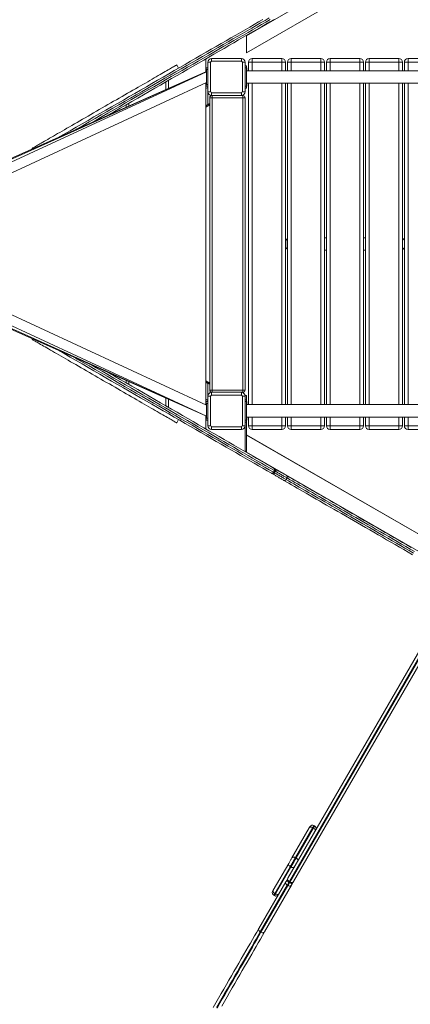
# Model space of a CAD drawing. Units: millimetres. Extents: x -3682 to 13788, y -3029 to 7635.
# Drawn here: x 460 to 1512, y 662 to 3316 of the extents above; entities that cross this region are included whole.
import ezdxf

# ---------------------------------------------------------------- set-up
doc = ezdxf.new("R2010")
doc.units = ezdxf.units.MM

# ---------------------------------------------------------------- blocks, each defined once
blk = doc.blocks.new('t915')
at = {"color": 7, "linetype": 'Continuous', "lineweight": 15}
for p, q in [((1635.8, 3598.7), (1070.7, 3272.4)), ((1655.8, 3564.1), (1070.7, 3226.2)), ((1070.7, 3226.2), (1070.7, 3272.4)), ((976.7, 3211.2), (976.7, 3203.9)), ((976.7, 3211.2), (1056.7, 3211.2)), ((1056.7, 3203.9), (1056.7, 3211.2)), ((1085.7, 3201.2), (1085.7, 3211.2)), ((1085.7, 3211.2), (1165.7, 3211.2)), ((1165.7, 3201.2), (1165.7, 3211.2)), ((1190.7, 3201.2), (1190.7, 3211.2)), ((1190.7, 3211.2), (1270.7, 3211.2)), ((1270.7, 3201.2), (1270.7, 3211.2)), ((1295.7, 3201.2), (1295.7, 3211.2)), ((1295.7, 3211.2), (1375.7, 3211.2)), ((1375.7, 3201.2), (1375.7, 3211.2)), ((1400.7, 3201.2), (1400.7, 3211.2)), ((1400.7, 3211.2), (1480.7, 3211.2)), ((1480.7, 3201.2), (1480.7, 3211.2)), ((1505.7, 3201.2), (1505.7, 3211.2)), ((1505.7, 3211.2), (1585.7, 3211.2)), ((887.6, 3184.9), (882.6, 3193.6)), ((960.7, 3175), (960.7, 3209.8)), ((962.2, 3186.2), (966.2, 3186.2)), ((962.2, 3175.7), (962.2, 3186.2)), ((966.2, 3181.2), (966.2, 3186.2)), ((966.7, 3186.2), (966.2, 3186.2)), ((974, 3201.2), (966.7, 3201.2)), ((966.7, 3121.2), (966.7, 3201.2)), ((974, 3201.2), (974, 3121.2)), ((1056.7, 3203.9), (976.7, 3203.9)), ((1059.4, 3121.2), (1059.4, 3201.2)), ((1066.7, 3201.2), (1059.4, 3201.2)), ((1066.7, 3201.2), (1066.7, 3121.2)), ((1066.7, 3191.2), (1070.7, 3191.2)), ((1070.7, 3186.2), (1066.7, 3186.2)), ((1070.7, 3191.2), (1070.7, 3186.2)), ((1070.7, 3186.2), (1071.2, 3186.2)), ((1070.7, 3186.2), (1070.7, 3136.2)), ((1071.2, 3178), (1071.2, 3186.2)), ((1075.7, 3178), (1075.7, 3201.2)), ((1075.7, 3201.2), (1085.7, 3201.2)), ((1165.7, 3201.2), (1085.7, 3201.2)), ((1165.7, 3201.2), (1175.7, 3201.2)), ((1175.7, 3201.2), (1175.7, 3178)), ((1180.7, 3178), (1180.7, 3201.2)), ((1180.7, 3201.2), (1190.7, 3201.2)), ((1270.7, 3201.2), (1190.7, 3201.2)), ((1270.7, 3201.2), (1280.7, 3201.2)), ((1280.7, 3201.2), (1280.7, 3178)), ((1285.7, 3178), (1285.7, 3201.2)), ((1285.7, 3201.2), (1295.7, 3201.2)), ((1375.7, 3201.2), (1295.7, 3201.2)), ((1375.7, 3201.2), (1385.7, 3201.2)), ((1385.7, 3201.2), (1385.7, 3178)), ((1390.7, 3201.2), (1400.7, 3201.2)), ((1390.7, 3178), (1390.7, 3201.2)), ((1480.7, 3201.2), (1400.7, 3201.2)), ((1480.7, 3201.2), (1490.7, 3201.2)), ((1490.7, 3201.2), (1490.7, 3178)), ((1495.7, 3178), (1495.7, 3201.2)), ((1495.7, 3201.2), (1505.7, 3201.2)), ((1585.7, 3201.2), (1505.7, 3201.2)), ((962.7, 3175.4), (368, 2899.6)), ((962.6, 3175.8), (370, 2909.1)), ((962.7, 3175.9), (370.7, 2912.3)), ((962.7, 3181.2), (962.7, 3141.2)), ((966.7, 3181.2), (962.7, 3181.2)), ((1603.6, 3178), (1070.7, 3178)), ((379.3, 2875.3), (962.7, 3145.9)), ((853.7, 3127.4), (853.7, 3148)), ((860.7, 3152.1), (860.7, 3130.5)), ((960.7, 2277.5), (960.7, 3145)), ((966.7, 3133.2), (960.7, 3129.8)), ((962.2, 3136.2), (962.2, 3145.7)), ((962.2, 3136.2), (966.2, 3136.2)), ((962.7, 3146.6), (962.7, 3146.6)), ((966.7, 3141.2), (962.7, 3141.2)), ((966.2, 3136.2), (966.2, 3141.2)), ((966.7, 3136.2), (966.2, 3136.2)), ((1066.7, 3136.2), (1070.7, 3136.2)), ((1070.7, 3144.5), (1623, 3144.5)), ((1070.7, 3144.1), (1075.7, 3144.1)), ((1070.7, 3136.2), (1071.2, 3136.2)), ((1070.7, 3136.2), (1070.7, 3131.2)), ((1071.2, 3136.2), (1071.2, 3144.1)), ((1075.7, 2278), (1075.7, 3144.5)), ((1175.7, 3144.5), (1175.7, 2278)), ((1180.7, 2278), (1180.7, 3144.5)), ((1280.7, 3144.5), (1280.7, 2278)), ((1280.7, 3144.1), (1285.7, 3144.1)), ((1285.7, 2278), (1285.7, 3144.5)), ((1385.7, 3144.5), (1385.7, 2278)), ((1385.7, 3144.1), (1390.7, 3144.1)), ((1390.7, 2278), (1390.7, 3144.5)), ((1490.7, 3144.5), (1490.7, 2278)), ((1495.7, 2278), (1495.7, 3144.5)), ((966.7, 3121.2), (974, 3121.2)), ((966.7, 3087.1), (966.7, 3121.2)), ((977.7, 3105.2), (971.7, 3105.2)), ((971.7, 2317.2), (971.7, 3105.2)), ((976.7, 3118.6), (1056.7, 3118.6)), ((976.7, 3118.6), (976.7, 3111.2)), ((1056.7, 3111.2), (976.7, 3111.2)), ((977.7, 3105.2), (977.7, 3111.2)), ((1060.7, 3105.2), (977.7, 3105.2)), ((977.7, 3105.2), (977.7, 2317.2)), ((1056.7, 3111.2), (1056.7, 3118.6)), ((1056.7, 3111.2), (1060.7, 3111.2)), ((1059.4, 3121.2), (1066.7, 3121.2)), ((1060.7, 3105.2), (1060.7, 3111.2)), ((1060.7, 2317.2), (1060.7, 3105.2)), ((1066.7, 3105.2), (1060.7, 3105.2)), ((1070.7, 3131.2), (1066.7, 3131.2)), ((1066.7, 3105.2), (1066.7, 2317.2)), ((746.7, 3079.7), (746.7, 3086.2)), ((753.7, 3090.3), (753.7, 3082.8)), ((960.7, 3083.3), (971.7, 3089.7)), ((966.7, 3087.1), (960.7, 3083.6)), ((960.7, 3079.8), (971.7, 3086.2)), ((492.9, 2968.6), (493.7, 2967.1)), ((1176.2, 2701.7), (1176.2, 2720.8)), ((1285.7, 2728), (1280.7, 2728)), ((1390.7, 2728), (1385.7, 2728)), ((1280.7, 2694.5), (1285.7, 2694.5)), ((1385.7, 2694.5), (1390.7, 2694.5)), ((368, 2522.8), (962.7, 2247)), ((962.7, 2276.6), (379.3, 2547.1)), ((370, 2513.4), (962.6, 2246.7)), ((370.7, 2510.1), (962.7, 2246.6)), ((493.7, 2455.4), (492.9, 2453.9)), ((746.7, 2336.2), (746.7, 2342.8)), ((753.7, 2339.6), (753.7, 2332.2)), ((960.7, 2342.6), (971.7, 2336.3)), ((960.7, 2339.2), (971.7, 2332.8)), ((960.7, 2338.9), (966.7, 2335.4)), ((966.7, 2335.4), (966.7, 2301.2)), ((977.7, 2317.2), (971.7, 2317.2)), ((976.7, 2311.2), (976.7, 2303.9)), ((976.7, 2311.2), (1056.7, 2311.2)), ((977.7, 2311.2), (977.7, 2317.2)), ((977.7, 2317.2), (1060.7, 2317.2)), ((1060.7, 2311.2), (1056.7, 2311.2)), ((1056.7, 2303.9), (1056.7, 2311.2)), ((1066.7, 2317.2), (1060.7, 2317.2)), ((1060.7, 2311.2), (1060.7, 2317.2)), ((853.7, 2274.5), (853.7, 2295.1)), ((860.7, 2292), (860.7, 2270.4)), ((960.7, 2292.7), (966.7, 2289.2)), ((962.2, 2276.8), (962.2, 2286.2)), ((962.2, 2286.2), (966.2, 2286.2)), ((966.2, 2281.2), (966.2, 2286.2)), ((966.7, 2286.2), (966.2, 2286.2)), ((974, 2301.2), (966.7, 2301.2)), ((966.7, 2221.2), (966.7, 2301.2)), ((974, 2301.2), (974, 2221.2)), ((1056.7, 2303.9), (976.7, 2303.9)), ((1059.4, 2221.2), (1059.4, 2301.2)), ((1066.7, 2301.2), (1059.4, 2301.2)), ((1070.7, 2302.4), (1066.7, 2302.4)), ((1066.7, 2302.4), (1066.7, 2302.4)), ((1070.7, 2302.4), (1066.7, 2302.4)), ((1066.7, 2301.2), (1066.7, 2302.4)), ((1066.7, 2301.2), (1066.7, 2221.2)), ((1066.7, 2291.2), (1070.7, 2291.2)), ((1070.7, 2286.2), (1066.7, 2286.2)), ((1070.7, 2302.4), (1070.7, 2302.4)), ((1070.7, 2291.2), (1070.7, 2302.4)), ((1070.7, 2291.2), (1070.7, 2286.2)), ((1070.7, 2286.2), (1070.7, 2236.2)), ((1070.7, 2286.2), (1071.2, 2286.2)), ((1071.2, 2278.4), (1071.2, 2286.2)), ((962.7, 2281.2), (962.7, 2241.2)), ((966.7, 2281.2), (962.7, 2281.2)), ((962.7, 2275.9), (962.7, 2275.9)), ((1075.7, 2278.4), (1070.7, 2278.4)), ((1623, 2278), (1070.7, 2278)), ((1285.7, 2278.4), (1280.7, 2278.4)), ((1390.7, 2278.4), (1385.7, 2278.4)), ((882.6, 2228.9), (887.6, 2237.6)), ((960.7, 2212.7), (960.7, 2247.5)), ((962.2, 2236.2), (962.2, 2246.8)), ((962.2, 2236.2), (966.2, 2236.2)), ((966.7, 2241.2), (962.7, 2241.2)), ((966.2, 2236.2), (966.2, 2241.2)), ((966.7, 2236.2), (966.2, 2236.2)), ((1066.7, 2236.2), (1070.7, 2236.2)), ((1070.7, 2231.2), (1066.7, 2231.2)), ((1070.7, 2244.5), (1603.6, 2244.5)), ((1070.7, 2236.2), (1070.7, 2231.2)), ((1070.7, 2236.2), (1071.2, 2236.2)), ((1070.7, 2152.4), (1070.7, 2231.2)), ((1071.2, 2236.2), (1071.2, 2244.5)), ((1075.7, 2221.2), (1075.7, 2244.5)), ((1175.7, 2244.5), (1175.7, 2221.2)), ((1180.7, 2221.2), (1180.7, 2244.5)), ((1280.7, 2244.5), (1280.7, 2221.2)), ((1285.7, 2221.2), (1285.7, 2244.5)), ((1385.7, 2244.5), (1385.7, 2221.2)), ((1390.7, 2221.2), (1390.7, 2244.5)), ((1490.7, 2244.5), (1490.7, 2221.2)), ((1495.7, 2221.2), (1495.7, 2244.5)), ((966.7, 2221.2), (974, 2221.2)), ((976.7, 2218.6), (1056.7, 2218.6)), ((976.7, 2218.6), (976.7, 2211.2)), ((1056.7, 2211.2), (976.7, 2211.2)), ((1056.7, 2211.2), (1056.7, 2218.6)), ((1059.4, 2221.2), (1066.7, 2221.2)), ((1066.7, 2152.4), (1066.7, 2221.2)), ((1075.7, 2221.2), (1085.7, 2221.2)), ((1085.7, 2211.2), (1085.7, 2221.2)), ((1085.7, 2221.2), (1165.7, 2221.2)), ((1165.7, 2211.2), (1085.7, 2211.2)), ((1165.7, 2211.2), (1165.7, 2221.2)), ((1165.7, 2221.2), (1175.7, 2221.2)), ((1180.7, 2221.2), (1190.7, 2221.2)), ((1190.7, 2211.2), (1190.7, 2221.2)), ((1190.7, 2221.2), (1270.7, 2221.2)), ((1270.7, 2211.2), (1190.7, 2211.2)), ((1270.7, 2221.2), (1280.7, 2221.2)), ((1270.7, 2211.2), (1270.7, 2221.2)), ((1285.7, 2221.2), (1295.7, 2221.2)), ((1295.7, 2221.2), (1375.7, 2221.2)), ((1295.7, 2211.2), (1295.7, 2221.2)), ((1375.7, 2211.2), (1295.7, 2211.2)), ((1375.7, 2221.2), (1385.7, 2221.2)), ((1375.7, 2211.2), (1375.7, 2221.2)), ((1390.7, 2221.2), (1400.7, 2221.2)), ((1400.7, 2211.2), (1400.7, 2221.2)), ((1400.7, 2221.2), (1480.7, 2221.2)), ((1480.7, 2211.2), (1400.7, 2211.2)), ((1480.7, 2221.2), (1490.7, 2221.2)), ((1480.7, 2211.2), (1480.7, 2221.2)), ((1495.7, 2221.2), (1505.7, 2221.2)), ((1505.7, 2211.2), (1505.7, 2221.2)), ((1505.7, 2221.2), (1585.7, 2221.2)), ((1585.7, 2211.2), (1505.7, 2211.2)), ((1655.8, 1858.4), (1070.7, 2196.3)), ((1655.8, 1858.4), (1070.7, 2196.2)), ((1066.7, 2152.4), (1070.7, 2152.4)), ((1070.7, 2150.1), (1070.7, 2152.4)), ((1635.8, 1823.8), (1070.7, 2150.1)), ((1143.2, 2095.8), (1145.7, 2100.1)), ((1148, 2098.7), (1145.5, 2094.4)), ((1146.2, 2105.6), (1154.9, 2100.6)), ((1147.4, 2087.6), (1138.7, 2092.6)), ((1179.7, 2080.4), (1177.2, 2076.1)), ((1181.8, 1001.4), (1593.1, 1713.7)), ((1597.1, 1704.7), (1185.9, 992.4)), ((1187.6, 991.4), (1598.8, 1703.7)), ((1608.7, 1704.7), (1197.4, 992.4)), ((1254, 1142.5), (1252.3, 1143.5)), ((1192.8, 1056.4), (1239.5, 1137.4)), ((1249.3, 1138.2), (1202.5, 1057.2)), ((1204.2, 1056.2), (1251, 1137.2)), ((1251, 1137.2), (1249.3, 1138.2)), ((1142.6, 969.5), (1184.3, 1041.7)), ((1202.5, 1057.2), (1204.2, 1056.2)), ((1188.4, 1032.7), (1146.7, 960.5)), ((1148.4, 959.5), (1190.1, 1031.7)), ((1199.9, 1032.7), (1158.2, 960.5)), ((1190.1, 1031.7), (1188.4, 1032.7)), ((1176.3, 991.8), (1103.7, 866.1)), ((1107.7, 857.1), (1180.3, 982.8)), ((1119.3, 857.1), (1191.9, 982.8)), ((1180.3, 982.8), (1182.1, 981.8)), ((1184.8, 990.5), (1186.5, 989.5)), ((1185.9, 992.4), (1187.6, 991.4)), ((1191.9, 982.8), (1197.4, 992.4)), ((1182.1, 981.8), (1109.5, 856.1)), ((1143.9, 955.7), (1145.6, 954.7)), ((1146.7, 960.5), (1148.4, 959.5)), ((1109.5, 856.1), (1107.7, 857.1))]:
    blk.add_line(p, q, dxfattribs=at)
at = {"color": 8, "linetype": 'Continuous', "lineweight": 15}
for p, q in [((1085.7, 3201.2), (1085.7, 3178)), ((1165.7, 3178), (1165.7, 3201.2)), ((1190.7, 3201.2), (1190.7, 3178)), ((1270.7, 3178), (1270.7, 3201.2)), ((1295.7, 3201.2), (1295.7, 3178)), ((1375.7, 3178), (1375.7, 3201.2)), ((1400.7, 3201.2), (1400.7, 3178)), ((1480.7, 3178), (1480.7, 3201.2)), ((1505.7, 3201.2), (1505.7, 3178)), ((1085.7, 3144.5), (1085.7, 2278)), ((1165.7, 2278), (1165.7, 3144.5)), ((1190.7, 3144.5), (1190.7, 2278)), ((1270.7, 2278), (1270.7, 3144.5)), ((1295.7, 3144.5), (1295.7, 2278)), ((1375.7, 2278), (1375.7, 3144.5)), ((1400.7, 3144.5), (1400.7, 2278)), ((1480.7, 2278), (1480.7, 3144.5)), ((1505.7, 3144.5), (1505.7, 2278)), ((1085.7, 2244.5), (1085.7, 2221.2)), ((1165.7, 2221.2), (1165.7, 2244.5)), ((1190.7, 2244.5), (1190.7, 2221.2)), ((1270.7, 2221.2), (1270.7, 2244.5)), ((1295.7, 2244.5), (1295.7, 2221.2)), ((1375.7, 2221.2), (1375.7, 2244.5)), ((1400.7, 2244.5), (1400.7, 2221.2)), ((1480.7, 2221.2), (1480.7, 2244.5)), ((1505.7, 2244.5), (1505.7, 2221.2)), ((1252.3, 1143.5), (1249.3, 1138.2))]:
    blk.add_line(p, q, dxfattribs=at)
at = {"color": 7, "linetype": 'Continuous', "lineweight": 15, "flags": 128}
for points in [[(566.3, 2999.4), (579.4, 3007), (595.5, 3016.3), (611.6, 3025.6), (627.7, 3034.9), (643.8, 3044.1), (659.7, 3053.4), (675.7, 3062.6), (691.6, 3071.7), (707.4, 3080.9), (723.2, 3090), (738.9, 3099), (754.5, 3108.1), (770, 3117), (785.5, 3125.9), (800.8, 3134.8), (816, 3143.6), (831.2, 3152.3), (846.2, 3161), (861.1, 3169.6), (875.9, 3178.2), (890.6, 3186.6), (905.1, 3195), (919.5, 3203.3), (933.7, 3211.5), (947.8, 3219.7), (961.7, 3227.7), (975.5, 3235.7), (989.1, 3243.5), (1002.5, 3251.3), (1015.8, 3258.9), (1028.8, 3266.5), (1041.7, 3273.9), (1054.4, 3281.2), (1066.9, 3288.4), (1079.2, 3295.5), (1091.3, 3302.5), (1103.2, 3309.4), (1114.8, 3316.1)], [(1145, 3316.2), (1133.8, 3309.7), (1122.3, 3303.1), (1110.7, 3296.4), (1098.8, 3289.5), (1086.7, 3282.6), (1074.4, 3275.5), (1061.9, 3268.2), (1049.2, 3260.9), (1036.3, 3253.5), (1023.3, 3245.9), (1010, 3238.3), (996.6, 3230.5), (983, 3222.7), (969.2, 3214.7), (955.3, 3206.7), (941.2, 3198.5), (927, 3190.3), (912.6, 3182), (898.1, 3173.6), (883.4, 3165.2), (868.6, 3156.6), (853.7, 3148), (838.7, 3139.4), (823.5, 3130.6), (808.3, 3121.8), (793, 3113), (777.5, 3104), (762, 3095.1), (746.4, 3086.1), (730.7, 3077), (714.9, 3067.9), (699.1, 3058.8), (697.4, 3057.8)], [(492.9, 2968.6), (493, 2968.6), (493.5, 2968.9), (494.2, 2969.4), (495.3, 2970), (496.6, 2970.7), (498.3, 2971.7), (500.3, 2972.8), (502.5, 2974.1), (505, 2975.6), (507.9, 2977.2), (511, 2979), (514.4, 2981), (518, 2983.1), (521.9, 2985.3), (526.1, 2987.8), (530.5, 2990.3), (535.2, 2993), (540.1, 2995.8), (545.2, 2998.8), (550.6, 3001.9), (556.2, 3005.1), (562, 3008.5), (567.9, 3011.9), (574.1, 3015.5), (580.5, 3019.1), (587, 3022.9), (593.6, 3026.7), (600.4, 3030.7), (607.4, 3034.7), (614.5, 3038.8), (621.7, 3042.9), (629, 3047.1), (636.3, 3051.4), (643.8, 3055.7), (651.3, 3060.1), (658.9, 3064.4), (666.6, 3068.9), (674.2, 3073.3), (681.9, 3077.7), (689.6, 3082.2), (697.3, 3086.6), (705, 3091), (712.7, 3095.5), (720.3, 3099.9), (727.8, 3104.2), (735.3, 3108.6), (742.8, 3112.9), (750.1, 3117.1), (757.4, 3121.3), (764.5, 3125.4), (771.5, 3129.4), (778.4, 3133.4), (785.1, 3137.3), (791.7, 3141.1), (798.2, 3144.8), (804.4, 3148.4), (810.5, 3151.9), (816.4, 3155.3), (822, 3158.6), (827.5, 3161.8), (832.8, 3164.8), (837.8, 3167.7), (842.6, 3170.5), (847.1, 3173.1), (851.4, 3175.6), (855.5, 3177.9), (859.3, 3180.1), (862.8, 3182.1), (866, 3184), (869, 3185.7), (871.7, 3187.3), (874.1, 3188.7), (876.2, 3189.9), (878, 3190.9), (879.5, 3191.8), (880.7, 3192.5), (881.6, 3193), (882.2, 3193.4), (882.5, 3193.5), (882.6, 3193.6)], [(882.6, 2228.9), (882.4, 2229), (882, 2229.3), (881.2, 2229.7), (880.1, 2230.3), (878.8, 2231.1), (877.1, 2232.1), (875.2, 2233.2), (872.9, 2234.5), (870.4, 2236), (867.5, 2237.6), (864.4, 2239.4), (861.1, 2241.3), (857.4, 2243.4), (853.5, 2245.7), (849.3, 2248.1), (844.9, 2250.7), (840.2, 2253.4), (835.3, 2256.2), (830.2, 2259.2), (824.8, 2262.3), (819.2, 2265.5), (813.4, 2268.8), (807.5, 2272.3), (801.3, 2275.8), (795, 2279.5), (788.4, 2283.3), (781.8, 2287.1), (775, 2291), (768, 2295.1), (760.9, 2299.1), (753.7, 2303.3), (746.5, 2307.5), (739.1, 2311.8), (731.6, 2316.1), (724.1, 2320.4), (716.5, 2324.8), (708.8, 2329.2), (701.2, 2333.7), (693.5, 2338.1), (685.8, 2342.5), (678.1, 2347), (670.4, 2351.4), (662.7, 2355.8), (655.1, 2360.2), (647.6, 2364.6), (640.1, 2368.9), (632.6, 2373.2), (625.3, 2377.5), (618.1, 2381.6), (610.9, 2385.8), (603.9, 2389.8), (597, 2393.8), (590.3, 2397.7), (583.7, 2401.5), (577.3, 2405.2), (571, 2408.8), (564.9, 2412.3), (559, 2415.7), (553.4, 2419), (547.9, 2422.1), (542.6, 2425.2), (537.6, 2428.1), (532.8, 2430.8), (528.3, 2433.5), (524, 2436), (519.9, 2438.3), (516.1, 2440.5), (512.6, 2442.5), (509.4, 2444.4), (506.4, 2446.1), (503.7, 2447.6), (501.3, 2449), (499.2, 2450.2), (497.4, 2451.3), (495.9, 2452.1), (494.7, 2452.8), (493.8, 2453.4), (493.2, 2453.7), (492.9, 2453.9), (492.9, 2453.9)], [(1137.5, 2093.3), (1126.3, 2099.8), (1114.8, 2106.4), (1103.2, 2113.1), (1091.3, 2120), (1079.2, 2126.9), (1066.9, 2134), (1054.4, 2141.3), (1041.7, 2148.6), (1028.8, 2156), (1015.8, 2163.6), (1002.5, 2171.2), (989.1, 2179), (975.5, 2186.8), (961.7, 2194.8), (947.8, 2202.8), (933.7, 2211), (919.5, 2219.2), (905.1, 2227.5), (890.6, 2235.9), (875.9, 2244.3), (861.1, 2252.9), (846.2, 2261.5), (831.2, 2270.1), (816, 2278.9), (800.8, 2287.7), (785.5, 2296.5), (770, 2305.5), (754.5, 2314.4), (738.9, 2323.4), (723.2, 2332.5), (707.4, 2341.6), (691.6, 2350.7), (675.7, 2359.9), (659.7, 2369.1), (643.8, 2378.3), (627.7, 2387.6), (611.6, 2396.9), (595.5, 2406.2), (579.4, 2415.5), (566.3, 2423.1)], [(697.4, 2364.7), (699.1, 2363.7), (714.9, 2354.6), (730.7, 2345.5), (746.4, 2336.4), (762, 2327.4), (777.5, 2318.4), (793, 2309.5), (808.3, 2300.7), (823.5, 2291.9), (838.7, 2283.1), (853.7, 2274.5), (868.6, 2265.8), (883.4, 2257.3), (898.1, 2248.8), (912.6, 2240.5), (927, 2232.2), (941.2, 2223.9), (955.3, 2215.8), (969.2, 2207.8), (983, 2199.8), (996.6, 2192), (1010, 2184.2), (1023.3, 2176.6), (1036.3, 2169), (1049.2, 2161.6), (1061.9, 2154.2), (1074.4, 2147), (1086.7, 2139.9), (1098.8, 2133), (1110.7, 2126.1), (1122.3, 2119.4), (1133.8, 2112.7), (1145, 2106.3)], [(1145, 2106.3), (1145.6, 2105.8), (1146, 2105.2), (1146.3, 2104.5), (1146.5, 2103.7), (1146.5, 2102.8), (1146.4, 2101.9), (1146.1, 2101), (1145.7, 2100.1)], [(1148, 2098.7), (1148, 2098.8), (1147.9, 2098.8), (1147.7, 2098.9), (1147.4, 2099.1), (1147.1, 2099.3), (1146.7, 2099.5), (1146.2, 2099.8), (1145.7, 2100.1)], [(1179.7, 2080.4), (1178.3, 2081.3), (1176.7, 2082.2), (1174.8, 2083.3), (1172.8, 2084.5), (1170.6, 2085.7), (1168.4, 2087), (1166, 2088.3), (1163.7, 2089.7), (1161.4, 2091), (1159.2, 2092.3), (1157.1, 2093.5), (1155.1, 2094.6), (1153.4, 2095.7), (1151.8, 2096.6), (1150.5, 2097.3), (1149.4, 2097.9), (1148.7, 2098.4), (1148.2, 2098.7), (1148, 2098.7)], [(1154.9, 2100.6), (1155, 2100.5), (1155.5, 2100.2), (1156.3, 2099.7), (1157.4, 2099.1), (1158.8, 2098.3), (1160.4, 2097.4), (1162.1, 2096.4), (1164.1, 2095.3), (1166.1, 2094.1), (1168.2, 2092.9), (1170.2, 2091.7), (1172.2, 2090.6), (1174.1, 2089.5), (1175.8, 2088.5), (1177.4, 2087.6), (1178.6, 2086.8)], [(1137.5, 2093.3), (1138.2, 2093), (1138.9, 2092.9), (1139.7, 2093), (1140.5, 2093.3), (1141.2, 2093.7), (1142, 2094.3), (1142.6, 2095), (1143.2, 2095.8)], [(1143.2, 2095.8), (1143.7, 2095.5), (1144.2, 2095.2), (1144.6, 2095), (1144.9, 2094.8), (1145.2, 2094.6), (1145.4, 2094.5), (1145.5, 2094.4), (1145.5, 2094.4)], [(1145.5, 2094.4), (1145.7, 2094.3), (1146.2, 2094.1), (1146.9, 2093.6), (1148, 2093), (1149.3, 2092.2), (1150.9, 2091.3), (1152.6, 2090.3), (1154.6, 2089.2), (1156.7, 2088), (1158.9, 2086.7), (1161.2, 2085.4), (1163.5, 2084), (1165.9, 2082.7), (1168.1, 2081.4), (1170.3, 2080.1), (1172.3, 2079), (1174.2, 2077.9), (1175.8, 2076.9), (1177.2, 2076.1)], [(1171.1, 2073.9), (1169.9, 2074.6), (1168.3, 2075.5), (1166.6, 2076.5), (1164.7, 2077.6), (1162.7, 2078.7), (1160.7, 2079.9), (1158.6, 2081.1), (1156.6, 2082.3), (1154.6, 2083.4), (1152.9, 2084.4), (1151.3, 2085.3), (1149.9, 2086.1), (1148.8, 2086.7), (1148, 2087.2), (1147.5, 2087.5), (1147.4, 2087.6)], [(1517.9, 1873.6), (1506.2, 1880.4), (1494.5, 1887.2), (1482.8, 1893.9), (1471.1, 1900.7), (1459.5, 1907.4), (1447.9, 1914.1), (1436.4, 1920.7), (1425, 1927.3), (1413.6, 1933.9), (1402.3, 1940.4), (1391.2, 1946.8), (1380.1, 1953.2), (1369.1, 1959.6), (1358.3, 1965.8), (1347.6, 1972), (1337, 1978.1), (1326.5, 1984.2), (1316.2, 1990.1), (1306.1, 1995.9), (1296.1, 2001.7), (1286.3, 2007.4), (1276.7, 2012.9), (1267.3, 2018.4), (1258.1, 2023.7), (1249, 2028.9), (1240.2, 2034), (1231.6, 2039), (1223.2, 2043.8), (1215, 2048.5), (1207.1, 2053.1), (1199.4, 2057.5), (1192, 2061.8), (1184.8, 2066), (1177.8, 2070), (1171.1, 2073.9)], [(1177.2, 2076.1), (1183.9, 2072.3), (1190.7, 2068.3), (1197.8, 2064.2), (1205.2, 2060), (1212.8, 2055.6), (1220.7, 2051), (1228.8, 2046.4), (1237.1, 2041.6), (1245.6, 2036.6), (1254.3, 2031.6), (1263.3, 2026.4), (1272.4, 2021.2), (1281.7, 2015.8), (1291.3, 2010.3), (1301, 2004.7), (1310.8, 1999), (1320.9, 1993.2), (1331.1, 1987.3), (1341.4, 1981.3), (1351.9, 1975.3), (1362.5, 1969.2), (1373.2, 1963), (1384.1, 1956.7), (1395.1, 1950.4), (1406.1, 1944), (1417.3, 1937.5), (1428.5, 1931), (1439.8, 1924.5), (1451.2, 1917.9), (1462.7, 1911.3), (1474.2, 1904.7), (1485.7, 1898), (1497.3, 1891.3), (1508.9, 1884.6), (1520.5, 1877.9)], [(1178.6, 2086.8), (1185.3, 2083), (1192.3, 2079), (1199.5, 2074.8), (1206.9, 2070.5), (1214.6, 2066.1), (1222.5, 2061.5), (1230.7, 2056.8), (1239.1, 2052), (1247.7, 2047), (1256.5, 2041.9), (1265.6, 2036.7), (1274.8, 2031.3), (1284.2, 2025.9), (1293.8, 2020.3), (1303.6, 2014.7), (1313.6, 2008.9), (1323.7, 2003.1), (1334, 1997.1), (1344.5, 1991.1), (1355.1, 1985), (1365.8, 1978.8), (1376.6, 1972.5), (1387.6, 1966.2), (1398.7, 1959.8), (1409.8, 1953.4), (1421.1, 1946.9), (1432.5, 1940.3), (1443.9, 1933.7), (1455.4, 1927.1), (1467, 1920.4), (1478.6, 1913.7), (1490.3, 1906.9), (1502, 1900.2), (1513.7, 1893.4)], [(1523, 1882.2), (1511.4, 1888.9), (1499.8, 1895.6), (1488.2, 1902.3), (1476.7, 1909), (1465.2, 1915.6), (1453.7, 1922.2), (1442.3, 1928.8), (1431, 1935.4), (1419.8, 1941.9), (1408.6, 1948.3), (1397.6, 1954.7), (1386.6, 1961), (1375.7, 1967.3), (1365, 1973.5), (1354.4, 1979.6), (1343.9, 1985.7), (1333.6, 1991.6), (1323.4, 1997.5), (1313.3, 2003.3), (1303.5, 2009), (1293.8, 2014.6), (1284.3, 2020.1), (1274.9, 2025.5), (1265.8, 2030.8), (1256.8, 2035.9), (1248.1, 2041), (1239.6, 2045.9), (1231.3, 2050.7), (1223.2, 2055.4), (1215.3, 2059.9), (1207.7, 2064.3), (1200.3, 2068.5), (1193.2, 2072.7), (1186.4, 2076.6), (1179.7, 2080.4)], [(1249.3, 1138.2), (1247.8, 1138.9), (1246.4, 1139.4), (1244.9, 1139.6), (1243.5, 1139.6), (1242.3, 1139.4), (1241.1, 1138.9), (1240.2, 1138.2), (1239.5, 1137.4)], [(1251, 1137.2), (1252.3, 1136.3), (1253.4, 1135.3), (1254.4, 1134.2), (1255.1, 1133), (1255.5, 1131.7), (1255.7, 1130.5), (1255.5, 1129.4), (1255.1, 1128.4)], [(1184.3, 1041.7), (1183.9, 1040.7), (1183.7, 1039.5), (1183.9, 1038.3), (1184.3, 1037), (1185, 1035.8), (1185.9, 1034.6), (1187.1, 1033.6), (1188.4, 1032.7)], [(1184.3, 1041.7), (1185.1, 1043.1), (1186, 1044.6), (1187, 1046.3), (1188, 1048.1), (1189, 1049.9), (1190.1, 1051.7), (1191.1, 1053.4), (1192, 1055), (1192.8, 1056.4)], [(1202.5, 1057.2), (1201.4, 1055.3), (1200.2, 1053.2), (1198.9, 1051), (1197.5, 1048.6), (1196.1, 1046.1), (1194.7, 1043.6), (1193.3, 1041.2), (1191.9, 1038.8), (1190.6, 1036.6), (1189.4, 1034.6), (1188.4, 1032.7)], [(1190.1, 1031.7), (1191.1, 1033.6), (1192.3, 1035.6), (1193.6, 1037.8), (1195, 1040.2), (1196.4, 1042.6), (1197.8, 1045.1), (1199.2, 1047.6), (1200.6, 1050), (1201.9, 1052.2), (1203.1, 1054.3), (1204.2, 1056.2)], [(1192.8, 1056.4), (1193.5, 1057.3), (1194.4, 1057.9), (1195.5, 1058.4), (1196.8, 1058.6), (1198.2, 1058.6), (1199.6, 1058.4), (1201.1, 1057.9), (1202.5, 1057.2)], [(1204.2, 1056.2), (1205.5, 1055.3), (1206.7, 1054.3), (1207.6, 1053.2), (1208.3, 1052), (1208.8, 1050.7), (1208.9, 1049.5), (1208.8, 1048.4), (1208.4, 1047.4)], [(1199.9, 1032.7), (1199.2, 1031.8), (1198.3, 1031.1), (1197.1, 1030.6), (1195.8, 1030.4), (1194.4, 1030.3), (1193, 1030.6), (1191.5, 1031), (1190.1, 1031.7)], [(1180.3, 982.8), (1179, 983.7), (1177.9, 984.7), (1177, 985.9), (1176.3, 987.1), (1175.8, 988.4), (1175.7, 989.6), (1175.8, 990.7), (1176.3, 991.8)], [(1181.8, 1001.4), (1181.4, 1000.4), (1181.3, 999.2), (1181.4, 998), (1181.8, 996.7), (1182.5, 995.5), (1183.4, 994.4), (1184.6, 993.3), (1185.9, 992.4)], [(1191.9, 982.8), (1191.2, 981.9), (1190.2, 981.2), (1189.1, 980.7), (1187.8, 980.4), (1186.4, 980.4), (1184.9, 980.7), (1183.5, 981.1), (1182.1, 981.8)], [(1187.6, 991.4), (1189, 990.8), (1190.5, 990.3), (1191.9, 990.1), (1193.4, 990.1), (1194.7, 990.3), (1195.8, 990.8), (1196.7, 991.5), (1197.4, 992.4)], [(1140.9, 966.6), (1141, 966.6), (1141.1, 966.9), (1141.5, 967.5), (1142, 968.4), (1142.6, 969.5)], [(1142.6, 969.5), (1142.2, 968.5), (1142.1, 967.3), (1142.2, 966.1), (1142.6, 964.8), (1143.3, 963.6), (1144.2, 962.4), (1145.4, 961.4), (1146.7, 960.5)], [(1158.2, 960.5), (1157.5, 959.6), (1156.6, 958.9), (1155.4, 958.4), (1154.1, 958.2), (1152.7, 958.2), (1151.3, 958.4), (1149.8, 958.8), (1148.4, 959.5)], [(1103.7, 866.1), (1098.2, 856.5), (1092.5, 846.8), (1086.8, 836.8), (1080.9, 826.7), (1075, 816.3), (1068.9, 805.8), (1062.7, 795), (1056.4, 784.1), (1049.9, 773), (1043.4, 761.7), (1036.8, 750.3), (1030.1, 738.7), (1023.3, 726.9), (1016.5, 715), (1009.5, 703), (1002.5, 690.8), (995.4, 678.5), (988.2, 666), (980.9, 653.5)], [(989.8, 652.8), (997.1, 665.5), (1004.4, 678.1), (1011.6, 690.6), (1018.7, 702.9), (1025.7, 715.1), (1032.7, 727.1), (1039.5, 738.9), (1046.3, 750.6), (1052.9, 762.1), (1059.5, 773.5), (1065.9, 784.6), (1072.2, 795.6), (1078.5, 806.4), (1084.6, 816.9), (1090.5, 827.3), (1096.4, 837.4), (1102.1, 847.4), (1107.7, 857.1)], [(1109.5, 856.1), (1103.9, 846.4), (1098.1, 836.4), (1092.3, 826.3), (1086.3, 815.9), (1080.2, 805.4), (1074, 794.6), (1067.6, 783.6), (1061.2, 772.5), (1054.6, 761.1), (1048, 749.6), (1041.2, 737.9), (1034.4, 726.1), (1027.5, 714.1), (1020.4, 701.9), (1013.3, 689.6), (1006.1, 677.1), (998.9, 664.5), (991.5, 651.8)], [(1003.8, 657), (1011, 669.5), (1018.1, 681.8), (1025.1, 694), (1032.1, 706), (1038.9, 717.9), (1045.7, 729.7), (1052.4, 741.3), (1059, 752.7), (1065.5, 764), (1071.9, 775.1), (1078.2, 786), (1084.5, 796.8), (1090.5, 807.3), (1096.5, 817.7), (1102.4, 827.8), (1108.1, 837.8), (1113.8, 847.5), (1119.3, 857.1)], [(1107.7, 857.1), (1106.4, 858), (1105.3, 859), (1104.4, 860.1), (1103.7, 861.4), (1103.2, 862.6), (1103.1, 863.8), (1103.2, 865), (1103.7, 866.1)], [(1119.3, 857.1), (1118.6, 856.2), (1117.6, 855.5), (1116.5, 855), (1115.2, 854.7), (1113.8, 854.7), (1112.3, 854.9), (1110.9, 855.4), (1109.5, 856.1)]]:
    blk.add_lwpolyline(points, dxfattribs=at)
at = {"color": 8, "linetype": 'Continuous', "lineweight": 15, "flags": 128}
for points in [[(1131.9, 3320.2), (1120.4, 3313.5), (1108.6, 3306.8), (1096.7, 3299.9), (1084.5, 3292.9), (1072.2, 3285.7), (1059.6, 3278.5), (1046.9, 3271.1), (1033.9, 3263.6), (1020.8, 3256), (1007.4, 3248.3), (993.9, 3240.5), (980.3, 3232.7), (966.4, 3224.7), (952.4, 3216.6), (938.3, 3208.4), (924, 3200.1), (909.5, 3191.8), (894.9, 3183.4), (880.2, 3174.9), (865.3, 3166.3), (850.3, 3157.6), (835.2, 3148.9), (820, 3140.1), (804.7, 3131.3), (789.3, 3122.4), (773.7, 3113.4), (758.1, 3104.4), (742.4, 3095.3), (726.7, 3086.2), (710.8, 3077.1), (694.9, 3067.9), (678.9, 3058.7), (662.9, 3049.4), (646.8, 3040.1), (630.7, 3030.8), (614.6, 3021.5), (610, 3018.9)], [(653.7, 3038.3), (665.4, 3045.1), (681.4, 3054.3), (697.4, 3063.6), (713.3, 3072.8), (729.2, 3081.9), (744.9, 3091), (760.6, 3100.1), (776.2, 3109.1), (791.8, 3118), (807.2, 3127), (822.5, 3135.8), (837.7, 3144.6), (852.8, 3153.3), (867.8, 3162), (882.7, 3170.5), (897.4, 3179), (912, 3187.5), (926.5, 3195.8), (940.8, 3204.1), (954.9, 3212.2), (968.9, 3220.3), (982.8, 3228.3), (996.4, 3236.2), (1009.9, 3244), (1023.3, 3251.7), (1036.4, 3259.3), (1049.4, 3266.8), (1062.1, 3274.1), (1074.7, 3281.4), (1087, 3288.5), (1099.2, 3295.5), (1111.1, 3302.4), (1122.9, 3309.2), (1134.4, 3315.9)], [(610, 2403.6), (614.6, 2401), (630.7, 2391.6), (646.8, 2382.3), (662.9, 2373.1), (678.9, 2363.8), (694.9, 2354.6), (710.8, 2345.4), (726.7, 2336.2), (742.4, 2327.1), (758.1, 2318.1), (773.7, 2309.1), (789.3, 2300.1), (804.7, 2291.2), (820, 2282.4), (835.2, 2273.6), (850.3, 2264.8), (865.3, 2256.2), (880.2, 2247.6), (894.9, 2239.1), (909.5, 2230.7), (924, 2222.3), (938.3, 2214.1), (952.4, 2205.9), (966.4, 2197.8), (980.3, 2189.8), (993.9, 2181.9), (1007.4, 2174.1), (1020.8, 2166.5), (1033.9, 2158.9), (1046.9, 2151.4), (1059.6, 2144), (1072.2, 2136.8), (1084.5, 2129.6), (1096.7, 2122.6), (1108.6, 2115.7), (1120.4, 2108.9), (1131.9, 2102.3), (1143.2, 2095.8)], [(1145.7, 2100.1), (1134.4, 2106.6), (1122.9, 2113.3), (1111.1, 2120), (1099.2, 2126.9), (1087, 2134), (1074.7, 2141.1), (1062.1, 2148.4), (1049.4, 2155.7), (1036.4, 2163.2), (1023.3, 2170.8), (1009.9, 2178.5), (996.4, 2186.3), (982.8, 2194.2), (968.9, 2202.2), (954.9, 2210.2), (940.8, 2218.4), (926.5, 2226.7), (912, 2235), (897.4, 2243.4), (882.7, 2251.9), (867.8, 2260.5), (852.8, 2269.2), (837.7, 2277.9), (822.5, 2286.7), (807.2, 2295.5), (791.8, 2304.4), (776.2, 2313.4), (760.6, 2322.4), (744.9, 2331.5), (729.2, 2340.6), (713.3, 2349.7), (697.4, 2358.9), (681.4, 2368.1), (665.4, 2377.4), (653.7, 2384.2)], [(1251, 1137.2), (1251.9, 1138.8), (1252.7, 1140.2), (1253.3, 1141.3), (1253.8, 1142), (1254, 1142.4), (1254, 1142.5)], [(1184.8, 990.5), (1184.7, 990.3), (1183.9, 989), (1183.1, 987.7), (1182.4, 986.3), (1181.6, 985), (1180.9, 983.8), (1180.3, 982.8)], [(1186.5, 989.5), (1186.4, 989.3), (1185.6, 988), (1184.9, 986.7), (1184.1, 985.3), (1183.3, 984), (1182.7, 982.8), (1182.1, 981.8)], [(1185.9, 992.4), (1185.4, 991.6), (1185, 991), (1184.8, 990.6), (1184.8, 990.5)], [(1146.7, 960.5), (1145.8, 958.9), (1145, 957.6), (1144.4, 956.7), (1144.1, 956), (1143.9, 955.7), (1143.9, 955.7)]]:
    blk.add_lwpolyline(points, dxfattribs=at)
at = {"color": 7, "linetype": 'Continuous', "lineweight": 15}
for centre, radius, start, end in [((976.7, 3201.2), 10, 90, 180), ((1056.7, 3201.2), 10, 0, 90), ((1085.7, 3201.2), 10, 90, 180), ((1165.7, 3201.2), 10, 0, 90), ((1190.7, 3201.2), 10, 90, 180), ((1270.7, 3201.2), 10, 0, 90), ((1295.7, 3201.2), 10, 90, 180), ((1375.7, 3201.2), 10, 0, 90), ((1400.7, 3201.2), 10, 90, 180), ((1480.7, 3201.2), 10, 0, 90), ((1505.7, 3201.2), 10, 90, 180), ((1011.8, 3166.1), 51.6, 132.9029, 137.106), ((1022, 3166.5), 51, 42.8796, 47.1319), ((976.7, 3121.2), 10, 180, 270), ((977.7, 3105.2), 6, 90, 180), ((1011.8, 3156.4), 51.6, 222.8945, 227.0965), ((1022, 3156), 51, 312.8687, 317.1198), ((1056.7, 3121.2), 10, 270, 0), ((1060.7, 3105.2), 6, 0, 90), ((976.7, 2301.2), 10, 90, 180), ((977.7, 2317.2), 6, 180, 270), ((1056.7, 2301.2), 10, 0, 90), ((1060.7, 2317.2), 6, 270, 0), ((1011.8, 2266.1), 51.6, 132.9025, 137.1065), ((1022, 2266.5), 51, 42.8792, 47.1323), ((976.7, 2221.2), 10, 180, 270), ((1011.8, 2256.4), 51.6, 222.893, 227.0981), ((1022, 2255.9), 51, 312.8672, 317.1214), ((1056.7, 2221.2), 10, 270, 0), ((1085.7, 2221.2), 10, 180, 270), ((1165.7, 2221.2), 10, 270, 0), ((1190.7, 2221.2), 10, 180, 270), ((1270.7, 2221.2), 10, 270, 0), ((1295.7, 2221.2), 10, 180, 270), ((1375.7, 2221.2), 10, 270, 0), ((1400.7, 2221.2), 10, 180, 270), ((1480.7, 2221.2), 10, 270, 0), ((1505.7, 2221.2), 10, 180, 270), ((1596.4, 2886.8), 901.6, 239.9577, 240.0448), ((1143.7, 2101.2), 5, 330, 60), ((1152.4, 2096.2), 5, 60, 150), ((801.5, 1509.9), 673.2, 59.943, 60.0595), ((1141.2, 2096.9), 5, 240, 330), ((1149.9, 2091.9), 5, 150, 240), ((1173, 2078.1), 4.63, 245.7877, 334.8077), ((1175.9, 2083.1), 4.64, 325.2055, 54.2082), ((1248.3, 1136.6), 8, 60, 150), ((1250, 1135.6), 8, 330, 60), ((-309.8, 2034), 1790.1, 329.9421, 330.0594), ((1188.8, 997.4), 8, 150, 180), ((1188.8, 997.4), 8, 180, 240), ((1190.5, 996.4), 8, 240, 330), ((1147.9, 962.6), 8, 150, 240), ((1149.6, 961.6), 8, 240, 330)]:
    blk.add_arc(centre, radius, start, end, dxfattribs=at)
at = {"color": 8, "linetype": 'Continuous', "lineweight": 15}
for centre, radius, start, end in [((1180.7, 988.8), 5.34, 80.8604, 145.3689), ((1303.2, 923.4), 134.2, 149.5236, 150.4825), ((1187, 985.1), 5.33, 334.6153, 39.1552), ((-2898.3, 3292.7), 4671.1, 329.9647, 330.0336)]:
    blk.add_arc(centre, radius, start, end, dxfattribs=at)
at = {"color": 7, "linetype": 'Continuous', "lineweight": 15}
for centre, start_param, end_param in [((962.6, 3161.1), 2.920113, 3.14162), ((962.6, 2261.4), 6.283158, 6.504665)]:
    blk.add_ellipse(centre, major_axis=(0, -14.7), ratio=0.000061, start_param=start_param, end_param=end_param, dxfattribs=at)
for centre, major_axis in [((962.7, 3160.7), (0, -14.8)), ((962.7, 3160.7), (0, -12)), ((962.7, 2261.8), (0, -14.8)), ((962.7, 2261.8), (0, -12))]:
    blk.add_ellipse(centre, major_axis=major_axis, ratio=0.000321, dxfattribs=at)
for points, knots in [([(1180.7, 2725.4), (1180.3, 2725), (1179.4, 2724.1), (1177.9, 2722.6), (1176.8, 2721.4), (1176.2, 2720.8)], [0, 0, 0, 0, 0.30775, 0.651111, 1, 1, 1, 1]), ([(1495.7, 2721.9), (1495.3, 2722.3), (1494.3, 2723.4), (1492.9, 2724.8), (1491.6, 2726.1), (1490.9, 2726.8), (1490.7, 2727), (1490.7, 2727)], [0, 0, 0, 0, 0.161255, 0.503607, 0.745246, 0.992879, 1, 1, 1, 1]), ([(1180.7, 2697.1), (1180.3, 2697.5), (1179.4, 2698.4), (1177.9, 2699.9), (1176.8, 2701.1), (1176.2, 2701.7)], [0, 0, 0, 0, 0.30775, 0.651111, 1, 1, 1, 1]), ([(1495.7, 2700.6), (1495.3, 2700.2), (1494.3, 2699.1), (1492.9, 2697.7), (1491.6, 2696.4), (1490.9, 2695.7), (1490.7, 2695.4), (1490.7, 2695.4)], [0, 0, 0, 0, 0.161255, 0.503607, 0.745246, 0.992879, 1, 1, 1, 1])]:
    blk.add_open_spline(points, degree=3, knots=knots, dxfattribs=at)

msp = doc.modelspace()

# ---------------------------------------------------------------- block references
msp.add_blockref('t915', (0, 0))

doc.saveas('drawing.dxf')
